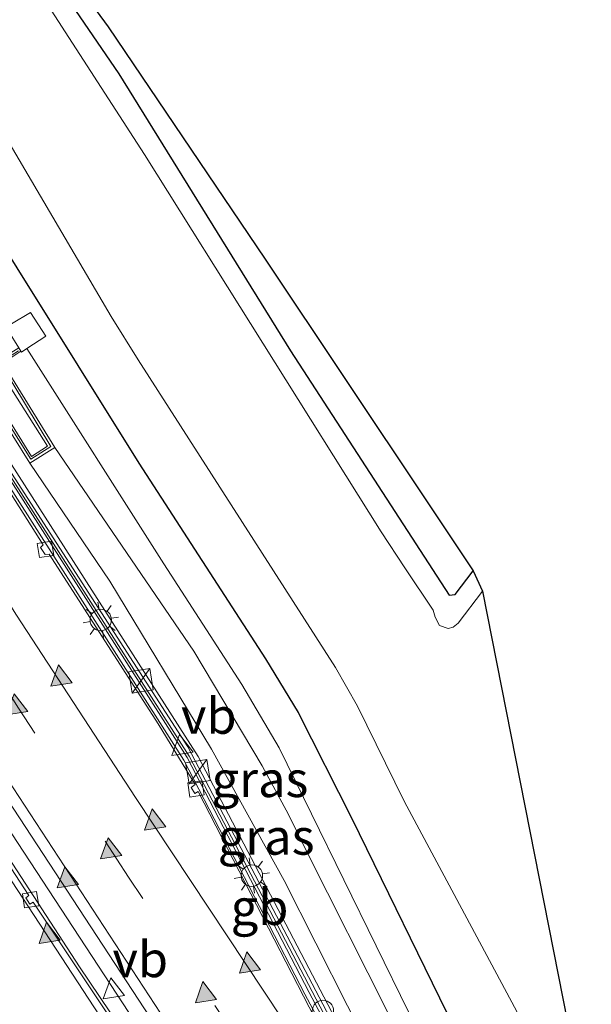
# Model space of a CAD drawing. Units: metres. Extents: x 89999 to 100009, y 456871 to 462503.
# Drawn here: x 90388 to 90428, y 462364 to 462433 of the extents above; entities that cross this region are included whole.
import ezdxf
from ezdxf.enums import TextEntityAlignment as Align

# ---------------------------------------------------------------- set-up
doc = ezdxf.new("R2010")
doc.units = ezdxf.units.M
doc.linetypes.add('VW-3-9_STREEP', pattern=[12, 3, -9])
doc.layers.get('0').update_dxf_attribs({"lineweight": 25})
for name, color, linetype, lineweight in [('B-ME-BV-GELEIDECONSTRUCTIE-BARRIER-L-B1', 213, 'BV-STEPBARRIER', 18), ('B-ME-BV-GELEIDECONSTRUCTIE-GELEIDERAIL-L-B1', 213, 'BV-GELEIDERAIL', 18), ('B-ME-GW-KRUINLIJN-L-B1', 93, 'Continuous', 18), ('B-ME-GW-TEENLIJN-L-B1', 93, 'Continuous', 18), ('B-ME-IE-GRASLAND-GV-B6', 93, 'Continuous', 18), ('B-ME-IE-GRONDWERKLIJN-GROND_INGERICHT-GV-B6', 253, 'Continuous', 18), ('B-ME-IE-INRICHTINGSELEMENT-S-B1', 253, 'Continuous', 18), ('B-ME-IE-MEUBILAIR_WEGMEUBILAIR-LICHTMAST-S-B1', 8, 'Continuous', 18), ('B-ME-MW-MUUR-GV-B6', 8, 'IE-TERREINAFSCHEIDING-KUNSTMATIG', 18), ('B-ME-MW-MUUR-L-B1', 8, 'IE-TERREINAFSCHEIDING-KUNSTMATIG', 18), ('B-ME-OG-BEBOUWING-GV-B6', 173, 'Continuous', 18), ('B-ME-OG-WATER-GV-B6', 153, 'Continuous', 18), ('B-ME-VH-VERH_SOORT-BETON-OVERIG-GV-B6', 8, 'IE-TERREINAFSCHEIDING-NATUURLIJK-HOUTWAL', 18), ('B-ME-VH-VERH_SOORT-BITUMEN-GV-B6', 8, 'IE-TERREINAFSCHEIDING-NATUURLIJK-HOUTWAL', 18), ('B-ME-VH-VERH_SOORT-GV-B6', 8, 'Continuous', 18), ('B-ME-VV-KOLK-S-B1', 8, 'Continuous', 18), ('B-ME-VW-MARKERING-39STREEP-015-L-B1', 255, 'VW-3-9_STREEP', 18), ('B-ME-VW-MARKERING-STREEP-015-L-B1', 7, 'Continuous', 18), ('B-ME-VW-MARKERING-VLAKMARK-S-B1', 7, 'Continuous', 18), ('B-ME-VW-MEUBILAIR_WEGMEUBILAIR-VERKEERSBORD-S-B1', 8, 'Continuous', 18)]:
    doc.layers.add(name, color=color, linetype=linetype, lineweight=lineweight)
doc.layers.add('B-ME-GW-INSTEEKWATERGANG-L-B1', color=10, linetype='Continuous')
doc.layers.add('B-ME-KG-KADASTRAAL-OPNAMEDTMGRENS-L-B1', color=10, linetype='Continuous')
doc.styles.add('NLCS-ISO', font='NLCS-ISO.TTF')
doc.linetypes.add('BV-GELEIDERAIL', pattern='A,10,-3,[108,NLCS.SHX,S=1,R=0,X=0,Y=0],-3', length=16)
doc.linetypes.add('BV-STEPBARRIER', pattern='A,1,-1,[16,NLCS.SHX,S=1,R=0,X=-1,Y=0],1', length=3)
doc.linetypes.add('IE-TERREINAFSCHEIDING-KUNSTMATIG', pattern='A,4,[82,NLCS.SHX,S=0.75,R=90,X=0,Y=0],4,-2', length=10)
doc.linetypes.add('IE-TERREINAFSCHEIDING-NATUURLIJK-HOUTWAL', pattern='A,7,-1.5,[67,NLCS.SHX,S=0.75,R=45,X=0,Y=0],-1.5,7,-1.5,[70,NLCS.SHX,S=0.75,R=0,X=0,Y=0],-1.5', length=20)

# ---------------------------------------------------------------- blocks, each defined once
blk = doc.blocks.new('verfsymbol')
for color in [252, 253]:
    blk.add_hatch(color=color).paths.add_polyline_path([(0.75, -0.625), (0, 0.75), (-0.75, -0.625)])
blk.add_lwpolyline([(0.75, -0.625), (0, 0.75), (-0.75, -0.625)], close=True)
blk = doc.blocks.new('kast')
blk.add_line((-0.75, -0.75), (0.75, 0.75))
blk.add_lwpolyline([(-0.75, 0.75), (0.75, 0.75), (0.75, -0.75), (-0.75, -0.75)], close=True)
blk = doc.blocks.new('dtb')
blk.add_circle((0, 0), 0.75)
blk = doc.blocks.new('lantaarnpaal')
for p, q in [((-0.884, 0.884), (-0.53, 0.53)), ((0, 0.75), (0, 1.25)), ((0.53, 0.53), (0.884, 0.884)), ((-0.75, 0), (-1.25, 0)), ((0.75, 0), (1.25, 0)), ((-0.53, -0.53), (-0.884, -0.884)), ((0.53, -0.53), (0.884, -0.884)), ((0, -0.75), (0, -1.25))]:
    blk.add_line(p, q)
blk.add_circle((0, 0), 0.75)
blk = doc.blocks.new('kolk')
blk.add_lwpolyline([(-0.5, -0.5), (0.5, -0.5), (0.5, 0.5), (-0.5, 0.5)], close=True)
blk = doc.blocks.new('verkeersbord')
for p, q in [((0, 0.75), (-0.75, -0.625)), ((0.75, -0.625), (0, 0.75)), ((-0.75, -0.625), (0.75, -0.625))]:
    blk.add_line(p, q)

msp = doc.modelspace()

# ---------------------------------------------------------------- linework, layer by layer
at = {"layer": 'B-ME-BV-GELEIDECONSTRUCTIE-BARRIER-L-B1'}
msp.add_polyline3d([(90418.775, 462347.0225, -4.7929), (90414.7719, 462352.759, -4.7952), (90408.4831, 462364.6111, -4.8172), (90399.9553, 462381.0432, -4.8879), (90383.0481, 462407.4929, -4.8738)], dxfattribs=at)
at = {"layer": 'B-ME-BV-GELEIDECONSTRUCTIE-GELEIDERAIL-L-B1'}
msp.add_polyline3d([(90410.9345, 462341.0848, -4.6375), (90410.4977, 462341.7045, -4.6366), (90396.3053, 462362.5485, -4.6464), (90383.3158, 462382.311, -4.6461), (90368.7016, 462405.366, -4.6239), (90356.4806, 462425.4276, -4.6394), (90346.4337, 462442.4333, -4.6374), (90334.7955, 462462.8337, -4.6432), (90324.3825, 462481.7126, -4.6438), (90314.624, 462500, -4.6396)], dxfattribs=at)
at = {"layer": 'B-ME-GW-INSTEEKWATERGANG-L-B1'}
for points in [[(90334.5537, 462500, 0.0866), (90340.6238, 462488.6355, 0.0852), (90349.7786, 462472.0872, 0.0952), (90362.1868, 462450.3054, 0.0891), (90364.4622, 462446.6755, 0.0837), (90367.7214, 462442.2019, 0.0759), (90377.3396, 462431.2351, 0.0823), (90379.8751, 462427.9524, 0.0764), (90383.7507, 462422.0461, 0.0752), (90396.571, 462401.5959, 0.0792), (90405.425, 462387.9348, 0.0652), (90407.699, 462384.1877, 0.073), (90411.4656, 462376.7849, 0.0782), (90418.6223, 462362.1497, 0.0992), (90421.0525, 462357.6018, 0.1), (90423.4788, 462353.738, 0.093), (90424.9324, 462351.6855, 0.0988)], [(90350.4333, 462500, -0.7306), (90362.4368, 462477.7385, -0.843), (90369.2011, 462465.5365, -0.8502), (90372.0149, 462460.4944, -0.8167), (90374.8953, 462455.6379, -0.8079), (90376.9573, 462452.3855, -0.8586), (90379.3841, 462449.05, -0.9368), (90387.9065, 462438.7776, -0.8132), (90391.5339, 462434.1169, -0.8625), (90395.1654, 462428.7756, -0.8538), (90407.1706, 462409.445, -0.8465), (90418.2718, 462392.3802, -0.9197), (90418.6923, 462392.4264, -0.9334), (90419.9342, 462394.0644, -0.95)]]:
    msp.add_polyline3d(points, dxfattribs=at)
at = {"layer": 'B-ME-GW-KRUINLIJN-L-B1'}
msp.add_polyline3d([(90390.6968, 462402.6877, -0.3113), (90400.4031, 462388.4573, -0.0901), (90405.177, 462380.4436, -0.0549), (90407.0229, 462377.0427, -0.0798), (90408.3455, 462374.3962, -0.0667), (90414.0066, 462363.1824, -0.114), (90416.2939, 462358.8558, -0.096), (90420.1198, 462352.3025, -0.0738), (90421.833, 462349.6456, -0.0559), (90421.9767, 462349.4472, -0.0567)], dxfattribs=at)
at = {"layer": 'B-ME-GW-TEENLIJN-L-B1'}
msp.add_polyline3d([(90420.4658, 462348.3029, -1.1569), (90417.8951, 462351.8796, -1.1516), (90415.4973, 462355.6267, -1.1548), (90413.3723, 462359.3206, -1.1473), (90406.7205, 462372.4343, -1.1398), (90401.6409, 462381.6247, -1.1609), (90394.5339, 462393.3415, -1.0452), (90388.9552, 462401.5908, -1.0579)], dxfattribs=at)
at = {"layer": 'B-ME-IE-GRASLAND-GV-B6'}
for points in [[(90415.3809, 462353.0984, -1.1541), (90400.7175, 462381.1003, -1.162), (90386.7253, 462402.9236, -1.1966), (90373.9883, 462423.4939, -1.1564), (90359.7742, 462440.4104, -1.1697), (90348.9799, 462459.0325, -1.2084), (90337.0638, 462480.3428, -1.2056), (90329.4836, 462494.3738, -1.1991), (90326.5214, 462500, -1.2089), (90328.0386, 462500, -1.1504)], [(90328.0386, 462500, -1.1504), (90339.3191, 462478.511, -1.1785), (90341.1694, 462475.2278, -1.162), (90346.7395, 462465.6687, -1.1516), (90353.0107, 462455.0157, -0.9335), (90356.4055, 462448.5486, -1.1374), (90359.9872, 462442.7551, -1.1536), (90361.7209, 462440.3279, -1.1233), (90363.9319, 462437.5642, -1.0837), (90367.9314, 462432.9475, -1.03), (90372.4536, 462427.551, -1.0515), (90375.3689, 462423.6941, -1.1516), (90376.3958, 462422.1721, -1.1638), (90381.5821, 462414.1018, -1.0543), (90381.7795, 462413.0456, -1.1626), (90388.9552, 462401.5908, -1.0579), (90394.5339, 462393.3415, -1.0452), (90401.6409, 462381.6247, -1.1609), (90406.7205, 462372.4343, -1.1398), (90413.3723, 462359.3206, -1.1473)], [(90334.5537, 462500, 0.0866), (90339.4126, 462500, -1.453), (90339.4915, 462499.8538, -1.453), (90353.5627, 462474.0642, -1.453), (90357.1583, 462467.845, -1.453), (90362.5658, 462458.0081, -1.453), (90368.1172, 462448.4866, -1.453), (90369.451, 462446.3731, -1.453), (90370.8678, 462444.3482, -1.453), (90371.9695, 462442.9799, -1.453), (90377.4851, 462436.9611, -1.453), (90381.447, 462432.2542, -1.453), (90385.3288, 462427.5162, -1.453), (90386.2241, 462426.1111, -1.453), (90394.622, 462411.8412, -1.453), (90396.5071, 462408.8005, -1.453), (90410.3219, 462387.3136, -1.453), (90411.8654, 462384.6218, -1.453), (90415.1243, 462377.9856, -1.453), (90426.5114, 462356.7316, -1.453)], [(90418.6223, 462362.1497, 0.0992), (90411.4656, 462376.7849, 0.0782), (90407.699, 462384.1877, 0.073), (90405.425, 462387.9348, 0.0652), (90396.571, 462401.5959, 0.0792), (90383.7507, 462422.0461, 0.0752), (90379.8751, 462427.9524, 0.0764), (90377.3396, 462431.2351, 0.0823), (90367.7214, 462442.2019, 0.0759), (90364.4622, 462446.6755, 0.0837), (90362.1868, 462450.3054, 0.0891), (90349.7786, 462472.0872, 0.0952), (90340.6238, 462488.6355, 0.0852), (90334.5537, 462500, 0.0866)], [(90391.5339, 462434.1169, -0.8625), (90395.1654, 462428.7756, -0.8538), (90407.1706, 462409.445, -0.8465), (90418.2718, 462392.3802, -0.9197), (90418.6923, 462392.4264, -0.9334), (90419.9342, 462394.0644, -0.95), (90420.6018, 462392.6545, -1.453), (90418.8948, 462390.4197, -1.453), (90418.5407, 462390.1261, -1.453), (90418.1987, 462390.0495, -1.453), (90417.5834, 462390.2642, -1.453), (90417.2797, 462390.8278, -1.453), (90417.1402, 462391.3152, -1.453), (90415.163, 462394.2785, -1.453), (90413.5095, 462396.7974, -1.453), (90396.9678, 462423.1584, -1.453), (90389.9333, 462434.05, -1.453)], [(90390.6968, 462402.6877, -0.3113), (90387.0464, 462408.5727, -0.2293), (90388.3227, 462409.4052, 0.0132), (90388.3538, 462409.3552, 0.0125), (90388.7236, 462409.5915, 0.0207), (90398.3035, 462394.5618, 0.0499), (90403.7645, 462386.1423, 0.0448), (90406.3777, 462381.72, 0.0415), (90415.4246, 462363.2727, 0.0448), (90418.4495, 462357.429, 0.0428), (90420.3088, 462354.2581, 0.0442), (90422.2283, 462351.3474, 0.045), (90423.0243, 462350.2405, 0.0451), (90421.9767, 462349.4472, -0.0567), (90421.833, 462349.6456, -0.0559), (90420.1198, 462352.3025, -0.0738), (90416.2939, 462358.8558, -0.096), (90414.0066, 462363.1824, -0.114), (90408.3455, 462374.3962, -0.0667), (90407.0229, 462377.0427, -0.0798), (90405.177, 462380.4436, -0.0549), (90400.4031, 462388.4573, -0.0901), (90390.6968, 462402.6877, -0.3113)], [(90390.6968, 462402.6877, -0.3113), (90400.4031, 462388.4573, -0.0901), (90405.177, 462380.4436, -0.0549), (90407.0229, 462377.0427, -0.0798), (90408.3455, 462374.3962, -0.0667), (90414.0066, 462363.1824, -0.114), (90416.2939, 462358.8558, -0.096), (90420.1198, 462352.3025, -0.0738), (90421.833, 462349.6456, -0.0559), (90421.9767, 462349.4472, -0.0567), (90420.4658, 462348.3029, -1.1569), (90417.8951, 462351.8796, -1.1516), (90415.4973, 462355.6267, -1.1548), (90413.3723, 462359.3206, -1.1473), (90406.7205, 462372.4343, -1.1398), (90401.6409, 462381.6247, -1.1609), (90394.5339, 462393.3415, -1.0452), (90388.9552, 462401.5908, -1.0579), (90390.6968, 462402.6877, -0.3113)]]:
    msp.add_polyline3d(points, dxfattribs=at)
at = {"layer": 'B-ME-IE-GRONDWERKLIJN-GROND_INGERICHT-GV-B6'}
msp.add_polyline3d([(90353.3634, 462500, -0.7093), (90358.3657, 462490.0405, -0.7378), (90370.5923, 462468.3173, -0.787), (90379.6657, 462452.1024, -0.9154), (90394.42, 462432.0726, -0.8304), (90405.401, 462415.8429, -0.9046), (90416.6694, 462398.9568, -0.8007), (90419.9342, 462394.0644, -0.95), (90418.6923, 462392.4264, -0.9334), (90418.2718, 462392.3802, -0.9197), (90407.1706, 462409.445, -0.8465), (90395.1654, 462428.7756, -0.8538), (90391.5339, 462434.1169, -0.8625), (90387.9065, 462438.7776, -0.8132), (90379.3841, 462449.05, -0.9368), (90376.9573, 462452.3855, -0.8586), (90374.8953, 462455.6379, -0.8079), (90372.0149, 462460.4944, -0.8167), (90369.2011, 462465.5365, -0.8502), (90362.4368, 462477.7385, -0.843), (90350.4333, 462500, -0.7306), (90353.3634, 462500, -0.7093)], dxfattribs=at)
at = {"layer": 'B-ME-KG-KADASTRAAL-OPNAMEDTMGRENS-L-B1'}
msp.add_polyline3d([(90353.3634, 462500, -0.7093), (90358.3657, 462490.0405, -0.7378), (90370.5923, 462468.3173, -0.787), (90379.6657, 462452.1024, -0.9154), (90394.42, 462432.0726, -0.8304), (90405.401, 462415.8429, -0.9046), (90416.6694, 462398.9568, -0.8007), (90419.9342, 462394.0644, -0.95), (90420.6018, 462392.6545, -1.453), (90428.2032, 462354.1625, -1.4525)], dxfattribs=at)
at = {"layer": 'B-ME-MW-MUUR-GV-B6'}
for points in [[(90325.8711, 462500, -4.77), (90326.5214, 462500, -1.2089), (90329.4836, 462494.3738, -1.1991), (90337.0638, 462480.3428, -1.2056), (90348.9799, 462459.0325, -1.2084), (90359.7742, 462440.4104, -1.1697), (90373.9883, 462423.4939, -1.1564), (90386.7253, 462402.9236, -1.1966), (90400.7175, 462381.1003, -1.162), (90415.3809, 462353.0984, -1.1541), (90419.3216, 462347.4364, -1.1574), (90418.9003, 462347.1174, -4.7935), (90414.892, 462352.8422, -4.7918), (90400.0754, 462381.1264, -4.8845), (90385.2743, 462404.2359, -4.8657), (90383.182, 462407.5548, -4.8703), (90382.3332, 462408.9331, -4.8689), (90373.6187, 462423.0047, -4.8668), (90359.5134, 462439.8577, -4.7701), (90354.4831, 462448.3177, -4.7669), (90343.7392, 462467.1619, -4.7696), (90331.6072, 462489.1937, -4.7697), (90325.8711, 462500, -4.77)], [(90381.7795, 462413.0456, -1.1626), (90383.549, 462414.0914, -0.235), (90386.0329, 462410.24, 0.0385), (90387.3008, 462411.0486, 0.0385), (90387.4524, 462410.8047, 0.0348), (90385.8079, 462409.7948, -0.9201), (90383.4099, 462413.653, -3.2273), (90382.253, 462412.9188, -3.2581), (90385.4351, 462407.9015, -0.9274), (90389.0642, 462402.0607, -0.8943), (90390.1786, 462402.7678, -0.9174), (90386.4669, 462408.5963, -0.9202), (90388.1699, 462409.6509, 0.017), (90388.3227, 462409.4052, 0.0132), (90387.0464, 462408.5727, -0.2293), (90390.6968, 462402.6877, -0.3113), (90388.9552, 462401.5908, -1.0579), (90381.7795, 462413.0456, -1.1626)]]:
    msp.add_polyline3d(points, dxfattribs=at)
at = {"layer": 'B-ME-MW-MUUR-L-B1'}
for points in [[(90326.1719, 462500, 0.0658), (90333.5579, 462486.1026, 0.0656), (90346.5798, 462462.6287, 0.0839), (90359.5789, 462440.1604, 0.0676), (90373.7473, 462423.3386, 0.0819), (90387.2497, 462401.5481, 0.0657), (90399.9817, 462381.7771, 0.0921), (90415.1399, 462352.9431, 0.0838), (90419.0916, 462347.2623, 0.0717)], [(90387.3311, 462410.8983, 0.0709), (90385.9534, 462410.0691, 0.106), (90383.4979, 462413.878, 0.094), (90382.0567, 462412.9773, 0.0906), (90384.9027, 462408.3554, 0.1047), (90389.0067, 462401.8675, 0.0733), (90390.4137, 462402.7504, 0.0776), (90386.8356, 462408.6202, 0.088), (90388.1592, 462409.4303, 0.0859)]]:
    msp.add_polyline3d(points, dxfattribs=at)
at = {"layer": 'B-ME-OG-BEBOUWING-GV-B6'}
msp.add_polyline3d([(90387.4524, 462410.8047, 0.0348), (90388.1699, 462409.6509, 0.017), (90386.4669, 462408.5963, -0.9202), (90390.1786, 462402.7678, -0.9174), (90389.0642, 462402.0607, -0.8943), (90385.4351, 462407.9015, -0.9274), (90382.253, 462412.9188, -3.2581), (90383.4099, 462413.653, -3.2273), (90385.8079, 462409.7948, -0.9201), (90387.4524, 462410.8047, 0.0348)], dxfattribs=at)
at = {"layer": 'B-ME-OG-WATER-GV-B6'}
for points in [[(90426.5114, 462356.7316, -1.453), (90415.1243, 462377.9856, -1.453), (90411.8654, 462384.6218, -1.453), (90410.3219, 462387.3136, -1.453), (90396.5071, 462408.8005, -1.453), (90394.622, 462411.8412, -1.453), (90386.2241, 462426.1111, -1.453), (90385.3288, 462427.5162, -1.453), (90381.447, 462432.2542, -1.453), (90377.4851, 462436.9611, -1.453), (90371.9695, 462442.9799, -1.453), (90370.8678, 462444.3482, -1.453), (90369.451, 462446.3731, -1.453), (90368.1172, 462448.4866, -1.453), (90362.5658, 462458.0081, -1.453), (90357.1583, 462467.845, -1.453), (90353.5627, 462474.0642, -1.453), (90339.4915, 462499.8538, -1.453), (90339.4126, 462500, -1.453), (90348.3784, 462500, -1.453)], [(90389.9333, 462434.05, -1.453), (90396.9678, 462423.1584, -1.453), (90413.5095, 462396.7974, -1.453), (90415.163, 462394.2785, -1.453), (90417.1402, 462391.3152, -1.453), (90417.2797, 462390.8278, -1.453), (90417.5834, 462390.2642, -1.453), (90418.1987, 462390.0495, -1.453), (90418.5407, 462390.1261, -1.453), (90418.8948, 462390.4197, -1.453), (90420.6018, 462392.6545, -1.453), (90428.2032, 462354.1625, -1.453)]]:
    msp.add_polyline3d(points, dxfattribs=at)
at = {"layer": 'B-ME-VH-VERH_SOORT-BETON-OVERIG-GV-B6'}
for points in [[(90315.882, 462500, -5.3648), (90328.249, 462476.8718, -5.3553), (90340.0908, 462455.6379, -5.3615), (90350.488, 462437.614, -5.3581), (90360.6685, 462420.5578, -5.3757), (90373.0068, 462400.47, -5.352), (90383.6135, 462383.8201, -5.3552), (90396.9637, 462363.4739, -5.3707), (90410.8229, 462343.1189, -5.3524), (90411.7924, 462341.7345, -5.3538), (90410.1015, 462340.454, -5.4213), (90405.2933, 462347.3472, -5.4198), (90392.4226, 462366.4148, -5.4129), (90379.8311, 462385.7405, -5.3696), (90369.1, 462402.6902, -5.4058), (90361.0827, 462415.6951, -5.4317), (90349.9227, 462434.3621, -5.4213), (90336.6704, 462457.2859, -5.433), (90326.5758, 462475.4558, -5.4163), (90317.2141, 462492.7736, -5.4287), (90313.4467, 462500, -5.4264), (90315.882, 462500, -5.3648)], [(90414.8682, 462351.9919, -5.594), (90408.1702, 462364.51, -5.6389), (90399.707, 462380.8371, -5.6931), (90383.3495, 462406.4641, -5.7048), (90373.3341, 462422.5777, -5.6737), (90371.323, 462425.114, -5.6687), (90359.4298, 462439.2781, -5.5882), (90359.0508, 462439.781, -5.586), (90348.8442, 462457.3335, -5.5649), (90338.2367, 462476.2068, -5.58), (90328.3681, 462494.3801, -5.5719), (90325.4306, 462500, -5.5736), (90325.8711, 462500, -4.77)], [(90325.8711, 462500, -4.77), (90331.6072, 462489.1937, -4.7697), (90343.7392, 462467.1619, -4.7696), (90354.4831, 462448.3177, -4.7669), (90359.5134, 462439.8577, -4.7701), (90373.6187, 462423.0047, -4.8668), (90382.3332, 462408.9331, -4.8689), (90383.182, 462407.5548, -4.8703), (90385.2743, 462404.2359, -4.8657), (90400.0754, 462381.1264, -4.8845), (90414.892, 462352.8422, -4.7918)], [(90387.6653, 462411.3249, 0.0436), (90388.9817, 462412.1189, 0.0587), (90390.0699, 462410.4516, 0.0505), (90388.7236, 462409.5915, 0.0207), (90388.3538, 462409.3552, 0.0125), (90388.3227, 462409.4052, 0.0132), (90388.1699, 462409.6509, 0.017), (90387.4524, 462410.8047, 0.0348), (90387.3008, 462411.0486, 0.0385), (90387.2753, 462411.0896, 0.0391), (90387.6653, 462411.3249, 0.0436)]]:
    msp.add_polyline3d(points, dxfattribs=at)
at = {"layer": 'B-ME-VH-VERH_SOORT-BITUMEN-GV-B6'}
for points in [[(90396.9637, 462363.4739, -5.3707), (90383.6135, 462383.8201, -5.3552), (90373.0068, 462400.47, -5.352), (90360.6685, 462420.5578, -5.3757), (90350.488, 462437.614, -5.3581), (90340.0908, 462455.6379, -5.3615), (90328.249, 462476.8718, -5.3553), (90315.882, 462500, -5.3648)], [(90325.2092, 462500, -5.5499), (90325.4306, 462500, -5.5736), (90328.3681, 462494.3801, -5.5719), (90338.2367, 462476.2068, -5.58), (90348.8442, 462457.3335, -5.5649), (90359.0508, 462439.781, -5.586), (90359.4298, 462439.2781, -5.5882), (90371.323, 462425.114, -5.6687), (90373.3341, 462422.5777, -5.6737), (90383.3495, 462406.4641, -5.7048), (90399.707, 462380.8371, -5.6931), (90408.1702, 462364.51, -5.6389), (90414.8682, 462351.9919, -5.594)], [(90347.0127, 462438.821, -5.3775), (90356.9591, 462422.072, -5.3975), (90356.7698, 462421.9358, -5.387), (90357.0261, 462421.5422, -5.387), (90357.2209, 462421.6321, -5.4041), (90367.3472, 462405.0349, -5.3831), (90367.1685, 462404.9068, -5.3738), (90367.4651, 462404.4309, -5.3748), (90367.6541, 462404.5504, -5.3879), (90368.8917, 462402.5405, -5.3764), (90369.1, 462402.6902, -5.4058), (90379.8311, 462385.7405, -5.3696), (90379.6184, 462385.582, -5.3572), (90388.8669, 462371.3938, -5.3919), (90388.6692, 462371.238, -5.3801), (90388.9538, 462370.7952, -5.3728), (90389.1751, 462370.9212, -5.3948), (90399.9612, 462354.7258, -5.3811)], [(90359.3942, 462439.1111, -5.5589), (90368.0359, 462428.7551, -5.6301), (90367.8318, 462428.5749, -5.614), (90368.2217, 462428.0989, -5.6228), (90368.4332, 462428.2124, -5.6311), (90372.0598, 462423.926, -5.6437), (90373.4325, 462422.0901, -5.6492), (90379.3791, 462412.4595, -5.6541), (90379.1931, 462412.364, -5.6438), (90379.4916, 462411.9014, -5.6482), (90379.6795, 462411.988, -5.6638), (90389.8669, 462395.8879, -5.6648), (90389.6799, 462395.7121, -5.6599), (90390.01, 462395.2112, -5.658), (90390.2908, 462395.2322, -5.6658), (90397.9138, 462383.387, -5.6731), (90400.514, 462379.1389, -5.6638), (90400.2219, 462378.9368, -5.656), (90400.4691, 462378.512, -5.656), (90400.7188, 462378.6521, -5.6638), (90409.7193, 462361.2092, -5.6062)], [(90409.7193, 462361.2092, -5.6062), (90400.7188, 462378.6521, -5.6638), (90400.4691, 462378.512, -5.656), (90400.2219, 462378.9368, -5.656), (90400.514, 462379.1389, -5.6638), (90397.9138, 462383.387, -5.6731), (90390.2908, 462395.2322, -5.6658), (90390.01, 462395.2112, -5.658), (90389.6799, 462395.7121, -5.6599), (90389.8669, 462395.8879, -5.6648), (90379.6795, 462411.988, -5.6638), (90379.4916, 462411.9014, -5.6482), (90379.1931, 462412.364, -5.6438), (90379.3791, 462412.4595, -5.6541), (90373.4325, 462422.0901, -5.6492), (90372.0598, 462423.926, -5.6437), (90368.4332, 462428.2124, -5.6311), (90368.2217, 462428.0989, -5.6228), (90367.8318, 462428.5749, -5.614), (90368.0359, 462428.7551, -5.6301), (90359.3942, 462439.1111, -5.5589)], [(90410.1015, 462340.454, -5.4213), (90409.8897, 462340.2936, -5.3911), (90400.2824, 462354.2551, -5.3801), (90400.0952, 462354.157, -5.3762), (90399.8142, 462354.573, -5.3762), (90399.9612, 462354.7258, -5.3811), (90389.1751, 462370.9212, -5.3948), (90388.9538, 462370.7952, -5.3728), (90388.6692, 462371.238, -5.3801), (90388.8669, 462371.3938, -5.3919), (90379.6184, 462385.582, -5.3572), (90379.8311, 462385.7405, -5.3696), (90392.4226, 462366.4148, -5.4129), (90405.2933, 462347.3472, -5.4198), (90410.1015, 462340.454, -5.4213)]]:
    msp.add_polyline3d(points, dxfattribs=at)
at = {"layer": 'B-ME-VH-VERH_SOORT-GV-B6'}
for points in [[(90331.8642, 462500, 0.0396), (90334.5537, 462500, 0.0866), (90340.6238, 462488.6355, 0.0852), (90349.7786, 462472.0872, 0.0952), (90362.1868, 462450.3054, 0.0891), (90364.4622, 462446.6755, 0.0837), (90367.7214, 462442.2019, 0.0759), (90377.3396, 462431.2351, 0.0823), (90379.8751, 462427.9524, 0.0764), (90383.7507, 462422.0461, 0.0752), (90396.571, 462401.5959, 0.0792), (90405.425, 462387.9348, 0.0652), (90407.699, 462384.1877, 0.073), (90411.4656, 462376.7849, 0.0782), (90418.6223, 462362.1497, 0.0992)], [(90415.4246, 462363.2727, 0.0448), (90406.3777, 462381.72, 0.0415), (90403.7645, 462386.1423, 0.0448), (90398.3035, 462394.5618, 0.0499), (90388.7236, 462409.5915, 0.0207), (90390.0699, 462410.4516, 0.0505), (90388.9817, 462412.1189, 0.0587), (90387.6653, 462411.3249, 0.0436), (90380.7312, 462422.3889, 0.013), (90377.8254, 462426.7419, 0.0256), (90375.1877, 462430.1257, 0.0303), (90365.9729, 462440.635, 0.0383), (90362.9724, 462444.7161, 0.0418), (90360.0092, 462449.3386, 0.0267), (90344.8523, 462476.0979, 0.045), (90334.4075, 462495.1292, 0.0422), (90331.8642, 462500, 0.0396)]]:
    msp.add_polyline3d(points, dxfattribs=at)
at = {"layer": 'B-ME-VW-MARKERING-39STREEP-015-L-B1'}
for points in [[(90308.7514, 462500, -5.2883), (90310.2009, 462497.1858, -5.2888), (90320.925, 462477.1285, -5.2905), (90324.2205, 462471.1095, -5.2849), (90337.3705, 462447.7172, -5.2783), (90348.812, 462428.1007, -5.2953), (90361.4134, 462407.2087, -5.2877), (90378.7833, 462379.7063, -5.2834), (90393.1855, 462357.8148, -5.284), (90406.102, 462338.8763, -5.2862), (90406.7707, 462337.9316, -5.2882)], [(90415.1393, 462344.2692, -5.4702), (90410.2479, 462351.2755, -5.4647), (90395.8503, 462372.6793, -5.4666), (90388.1435, 462384.4739, -5.4617), (90370.571, 462412.2881, -5.4501), (90358.7205, 462431.9072, -5.4546), (90347.4037, 462451.2454, -5.4656), (90335.3254, 462472.6482, -5.4553), (90324.0626, 462493.385, -5.4556), (90320.6072, 462500, -5.4576)]]:
    msp.add_polyline3d(points, dxfattribs=at)
at = {"layer": 'B-ME-VW-MARKERING-STREEP-015-L-B1'}
for points in [[(90409.5152, 462340.01, -5.3773), (90407.2192, 462343.2802, -5.3748), (90393.8197, 462363.0099, -5.3671), (90379.3033, 462385.1899, -5.3578), (90368.4927, 462402.271, -5.353), (90354.7709, 462424.7526, -5.3816), (90342.5204, 462445.5869, -5.369), (90331.0136, 462465.8703, -5.3785), (90319.8914, 462486.2007, -5.3785), (90312.6388, 462500, -5.3759)], [(90412.4017, 462342.196, -5.3771), (90410.3114, 462345.1847, -5.3746), (90398.072, 462363.1797, -5.3792), (90382.2118, 462387.3791, -5.3691), (90371.4825, 462404.3583, -5.3643), (90359.5581, 462423.8323, -5.3852), (90347.8563, 462443.6045, -5.3778), (90335.6911, 462464.9412, -5.3743), (90325.7755, 462482.9627, -5.3695), (90316.6953, 462500, -5.3766)], [(90324.4739, 462500, -5.5413), (90330.4802, 462488.6504, -5.5415), (90340.9697, 462469.5078, -5.5494), (90352.4688, 462449.2782, -5.5357), (90363.5471, 462430.4138, -5.5453), (90377.3066, 462407.9782, -5.5373), (90388.0159, 462390.9812, -5.5357), (90396.3227, 462378.2385, -5.5602), (90406.5782, 462362.7778, -5.5543), (90417.8738, 462346.34, -5.545)]]:
    msp.add_polyline3d(points, dxfattribs=at)

# ---------------------------------------------------------------- block references
at = {"layer": 'B-ME-IE-INRICHTINGSELEMENT-S-B1', "rotation": 9}
for name, p in [('kast', (90396.7179, 462386.3936, -4.2816)), ('kast', (90400.6967, 462380.0455, -4.2987)), ('dtb', (90409.4368, 462363.3352, -0.6609))]:
    msp.add_blockref(name, p, dxfattribs=at)
at = {"layer": 'B-ME-IE-MEUBILAIR_WEGMEUBILAIR-LICHTMAST-S-B1', "rotation": 9}
for p in [(90393.9041, 462390.6419, -0.9148), (90404.467, 462372.7849, -0.906)]:
    msp.add_blockref('lantaarnpaal', p, dxfattribs=at)
at = {"layer": 'B-ME-VV-KOLK-S-B1', "rotation": 9}
for p in [(90390.0388, 462395.5642, -5.6999), (90400.553, 462378.844, -5.698), (90388.9919, 462371.1008, -5.4182)]:
    msp.add_blockref('kolk', p, dxfattribs=at)
at = {"layer": 'B-ME-VW-MARKERING-VLAKMARK-S-B1', "rotation": 9}
for p in [(90391.0631, 462386.7569, -5.5545), (90387.9573, 462384.7514, -5.4616), (90397.6065, 462376.7026, -5.5682), (90394.5272, 462374.6838, -5.4695), (90391.5011, 462372.6649, -5.3757), (90390.235, 462368.7834, -5.3749), (90404.2428, 462366.7147, -5.5603), (90401.1635, 462364.6427, -5.4668)]:
    msp.add_blockref('verfsymbol', p, dxfattribs=at)
at = {"layer": 'B-ME-VW-MEUBILAIR_WEGMEUBILAIR-VERKEERSBORD-S-B1', "rotation": 9}
for p in [(90399.515, 462381.908, -4.477), (90394.723, 462364.909, -5.431)]:
    msp.add_blockref('verkeersbord', p, dxfattribs=at)

# ---------------------------------------------------------------- texts
at = {"layer": 'B-ME-BV-GELEIDECONSTRUCTIE-BARRIER-L-B1', "ltscale": 0.2, "style": 'NLCS-ISO'}
msp.add_text('gb', height=2.5, dxfattribs=at).set_placement((90405.0067, 462370.5857), align=Align.MIDDLE_CENTER)
at = {"layer": 'B-ME-IE-GRASLAND-GV-B6', "ltscale": 0.2, "style": 'NLCS-ISO'}
for p in [(90405.0353, 462379.5193), (90405.4659, 462375.4953)]:
    msp.add_text('gras', height=2.5, dxfattribs=at).set_placement(p, align=Align.MIDDLE_CENTER)
at = {"layer": 'B-ME-VW-MEUBILAIR_WEGMEUBILAIR-VERKEERSBORD-S-B1', "ltscale": 0.2, "style": 'NLCS-ISO'}
for p in [(90399.515, 462381.908, -4.477), (90394.723, 462364.909, -5.431)]:
    msp.add_text('vb', height=2.5, dxfattribs=at).set_placement(p, align=Align.BOTTOM_LEFT)

doc.saveas('drawing.dxf')
